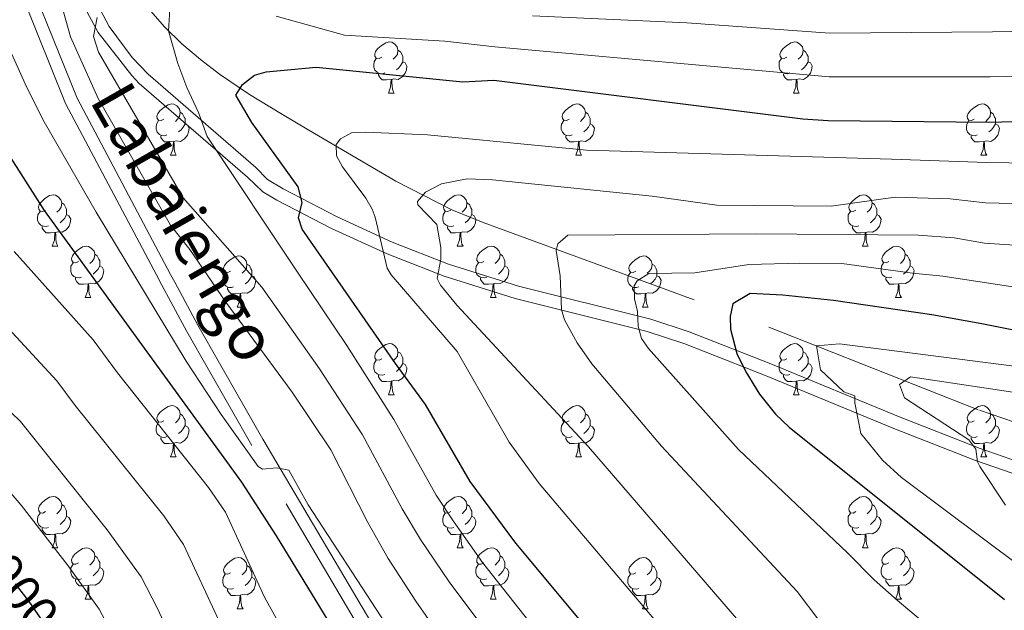
# Model space of a CAD drawing. Extents: x 602692 to 607192, y 766032 to 769070.
# Drawn here: x 603677 to 603869, y 767657 to 767772 of the extents above; entities that cross this region are included whole.
import ezdxf
from ezdxf.enums import TextEntityAlignment as Align

# ---------------------------------------------------------------- set-up
doc = ezdxf.new("R2010")
doc.units = 0
doc.header["$MEASUREMENT"] = 0
doc.linetypes.add('DGN Style 3', pattern=[61.5986, 43.999, -17.5996])
doc.linetypes.add('DGN Style 5', pattern=[30.7993, 13.1997, -17.5996])
for name, color, linetype in [('Nivel 11', 7, 'Continuous'), ('Nivel 21', 7, 'Continuous'), ('Nivel 22', 7, 'Continuous'), ('Nivel 36', 7, 'Continuous'), ('Nivel 4', 7, 'Continuous'), ('Nivel 41', 7, 'Continuous'), ('Nivel 44', 7, 'Continuous'), ('Nivel 5', 7, 'Continuous'), ('Nivel 61', 7, 'Continuous'), ('Nivel 63', 7, 'Continuous')]:
    doc.layers.add(name, color=color, linetype=linetype)
doc.styles.add('Style-ariali', font='ariali.shx', dxfattribs={"bigfont": 'arialibig.shx'})

msp = doc.modelspace()

# ---------------------------------------------------------------- linework, layer by layer
at = {"layer": 'Nivel 11', "color": 142, "linetype": 'DGN Style 3', "lineweight": 13}
msp.add_polyline3d([(603680.299, 767802.525, 862.59), (603698.524, 767778.094, 856.867), (603705.028, 767770.626, 855.163), (603708.415, 767767.334, 854.307), (603712.044, 767764.214, 853.117), (603715.798, 767761.346, 851.525), (603721.65, 767757.386, 848.814), (603727.752, 767753.657, 846.303), (603733.233, 767750.441, 844.745), (603750.297, 767740.419, 841.343), (603761.274, 767734.865, 839.19), (603767.404, 767732.364, 837.74), (603823.355, 767711.876, 823.339), (603864.542, 767695.655, 810.275), (603989.936, 767652.725, 790.419), (603993.632, 767650.468, 790), (604025.129, 767634.718, 785), (604044.033, 767626.698, 780), (604067.884, 767620.465, 775), (604090.576, 767610.161, 770), (604105.587, 767601.913, 765), (604127.352, 767585.786, 760.18)], dxfattribs=at)
at = {"layer": 'Nivel 21', "color": 19, "linetype": 'DGN Style 3', "lineweight": 0}
for points in [[(603786.119, 767562.769, 877.267), (603786.137, 767567.75, 876.844), (603785.812, 767570.231, 876.626), (603784.547, 767575.004, 876.254), (603776.501, 767592.308, 875.704), (603766.435, 767612.405, 875.345), (603759.301, 767625.561, 874.875), (603751.243, 767639.464, 873.918), (603722.079, 767688.735, 868.771), (603709.361, 767711.066, 866.677), (603704.046, 767720.932, 866.01), (603704.001, 767721.038, 865.879), (603685.65, 767755.605, 865.879), (603672.575, 767787.995, 865.879)], [(603687.324, 767783.487, 860.607), (603694.203, 767770.715, 859.854), (603698.667, 767764.657, 858.537), (603701.802, 767761.373, 857.606), (603722.883, 767743.151, 852.951), (603725.172, 767740.765, 851.741), (603728.237, 767738.921, 850.771), (603738.829, 767733.452, 847.184), (603749.565, 767728.538, 843.293), (603760.579, 767724.211, 839.465), (603774.308, 767719.905, 835.386), (603800.217, 767713.454, 828.761), (603807.7, 767710.966, 827.085), (603823.714, 767704.712, 823.592), (603848.704, 767694.422, 818.33), (603864.678, 767688.149, 815.194), (603908.435, 767673.021, 807.145)]]:
    msp.add_polyline3d(points, dxfattribs=at)
at = {"layer": 'Nivel 21', "color": 19, "linetype": 'Continuous', "lineweight": 0}
for points in [[(603674.926, 767788.848, 865.879), (603687.919, 767756.662, 865.879), (603706.21, 767722.211, 865.879), (603707.014, 767720.693, 866.107), (603711.548, 767712.277, 866.677), (603724.24, 767689.994, 868.771), (603753.398, 767640.731, 873.918), (603761.48, 767626.788, 874.875), (603769.808, 767611.339, 875.395), (603779.838, 767591.139, 875.749), (603786.902, 767575.853, 876.254), (603788.277, 767570.662, 876.626), (603788.63, 767567.965, 876.844), (603788.61, 767562.522, 877.267)], [(603907.58, 767670.672, 807.145), (603863.813, 767685.804, 815.194), (603847.771, 767692.103, 818.33), (603822.783, 767702.391, 823.592), (603806.851, 767708.613, 827.085), (603799.52, 767711.051, 828.761), (603773.631, 767717.498, 835.386), (603759.746, 767721.852, 839.465), (603748.586, 767726.237, 843.293), (603737.734, 767731.203, 847.184), (603727.018, 767736.738, 850.771), (603724.267, 767738.392, 851.618), (603721.248, 767741.26, 852.951), (603700.077, 767759.56, 857.606), (603698.617, 767761.089, 858.016), (603692.002, 767769.53, 859.854), (603685.143, 767782.262, 860.607)]]:
    msp.add_polyline3d(points, dxfattribs=at)
at = {"layer": 'Nivel 22', "color": 25, "linetype": 'DGN Style 5', "lineweight": 30, "elevation": 900, "flags": 128}
msp.add_lwpolyline([(603683.565, 767651.005), (603678.524, 767658.214), (603672.153, 767666.438)], dxfattribs=at)
at = {"layer": 'Nivel 36', "color": 92, "linetype": 'Continuous', "lineweight": 0, "flags": 128}
for points in [[(603747.534, 767764.709), (603747.004, 767764.444), (603746.474, 767764.499), (603746.209, 767764.869), (603746.154, 767765.294), (603746.314, 767765.814), (603746.794, 767766.409), (603747.429, 767766.939), (603748.329, 767767.524), (603749.074, 767767.684), (603749.499, 767767.629), (603750.029, 767767.314), (603750.559, 767766.729), (603750.719, 767766.089), (603750.609, 767765.239), (603750.184, 767764.709), (603749.764, 767764.284)], [(603750.719, 767766.089), (603751.194, 767765.774), (603751.509, 767765.134), (603751.669, 767764.814), (603751.669, 767764.234), (603751.669, 767763.809), (603751.299, 767763.119), (603750.879, 767762.639), (603750.399, 767762.219)], [(603826.861, 767764.709), (603826.331, 767764.444), (603825.801, 767764.499), (603825.536, 767764.869), (603825.481, 767765.294), (603825.641, 767765.814), (603826.121, 767766.409), (603826.756, 767766.939), (603827.656, 767767.524), (603828.401, 767767.684), (603828.826, 767767.629), (603829.356, 767767.314), (603829.886, 767766.729), (603830.046, 767766.089), (603829.936, 767765.239), (603829.511, 767764.709), (603829.091, 767764.284)], [(603830.046, 767766.089), (603830.521, 767765.774), (603830.836, 767765.134), (603830.996, 767764.814), (603830.996, 767764.234), (603830.996, 767763.809), (603830.626, 767763.119), (603830.206, 767762.639), (603829.726, 767762.219)], [(603748.119, 767761.629), (603747.694, 767761.469), (603747.109, 767761.529), (603746.634, 767761.739), (603746.209, 767762.164), (603745.994, 767762.749), (603745.994, 767763.169), (603746.049, 767763.754), (603746.474, 767764.444)], [(603827.446, 767761.629), (603827.021, 767761.469), (603826.436, 767761.529), (603825.961, 767761.739), (603825.536, 767762.164), (603825.321, 767762.749), (603825.321, 767763.169), (603825.376, 767763.754), (603825.801, 767764.444)], [(603751.669, 767763.809), (603752.124, 767763.559), (603752.469, 767762.944), (603752.359, 767762.219), (603752.149, 767761.579), (603751.564, 767760.839), (603750.769, 767760.359), (603749.919, 767760.464), (603749.489, 767760.334)], [(603830.996, 767763.809), (603831.451, 767763.559), (603831.796, 767762.944), (603831.686, 767762.219), (603831.476, 767761.579), (603830.891, 767760.839), (603830.096, 767760.359), (603829.246, 767760.464), (603828.816, 767760.334)], [(603749.379, 767760.334), (603748.489, 767760.249), (603747.644, 767760.249), (603747.219, 767760.679), (603746.899, 767761.154), (603746.899, 767761.469)], [(603748.834, 767757.649), (603749.269, 767758.809), (603749.379, 767760.334), (603749.489, 767760.334), (603749.524, 767759.749), (603749.559, 767759.064), (603749.629, 767758.449), (603749.744, 767758.049), (603749.959, 767757.649)], [(603828.706, 767760.334), (603827.816, 767760.249), (603826.971, 767760.249), (603826.546, 767760.679), (603826.226, 767761.154), (603826.226, 767761.469)], [(603828.161, 767757.649), (603828.596, 767758.809), (603828.706, 767760.334), (603828.816, 767760.334), (603828.851, 767759.749), (603828.886, 767759.064), (603828.956, 767758.449), (603829.071, 767758.049), (603829.286, 767757.649)], [(603748.834, 767757.649), (603749.959, 767757.649)], [(603828.161, 767757.649), (603829.286, 767757.649)], [(603704.898, 767752.569), (603704.368, 767752.304), (603703.838, 767752.359), (603703.573, 767752.729), (603703.518, 767753.154), (603703.678, 767753.674), (603704.158, 767754.269), (603704.793, 767754.799), (603705.693, 767755.384), (603706.438, 767755.544), (603706.863, 767755.489), (603707.393, 767755.174), (603707.923, 767754.589), (603708.083, 767753.949), (603707.973, 767753.099), (603707.548, 767752.569), (603707.128, 767752.144)], [(603784.225, 767752.569), (603783.695, 767752.304), (603783.165, 767752.359), (603782.9, 767752.729), (603782.845, 767753.154), (603783.005, 767753.674), (603783.485, 767754.269), (603784.12, 767754.799), (603785.02, 767755.384), (603785.765, 767755.544), (603786.19, 767755.489), (603786.72, 767755.174), (603787.25, 767754.589), (603787.41, 767753.949), (603787.3, 767753.099), (603786.875, 767752.569), (603786.455, 767752.144)], [(603863.552, 767752.569), (603863.022, 767752.304), (603862.492, 767752.359), (603862.227, 767752.729), (603862.172, 767753.154), (603862.332, 767753.674), (603862.812, 767754.269), (603863.447, 767754.799), (603864.347, 767755.384), (603865.092, 767755.544), (603865.517, 767755.489), (603866.047, 767755.174), (603866.577, 767754.589), (603866.737, 767753.949), (603866.627, 767753.099), (603866.202, 767752.569), (603865.782, 767752.144)], [(603708.083, 767753.949), (603708.558, 767753.634), (603708.873, 767752.994), (603709.033, 767752.674), (603709.033, 767752.094), (603709.033, 767751.669), (603708.663, 767750.979), (603708.243, 767750.499), (603707.763, 767750.079)], [(603787.41, 767753.949), (603787.885, 767753.634), (603788.2, 767752.994), (603788.36, 767752.674), (603788.36, 767752.094), (603788.36, 767751.669), (603787.99, 767750.979), (603787.57, 767750.499), (603787.09, 767750.079)], [(603866.737, 767753.949), (603867.212, 767753.634), (603867.527, 767752.994), (603867.687, 767752.674), (603867.687, 767752.094), (603867.687, 767751.669), (603867.317, 767750.979), (603866.897, 767750.499), (603866.417, 767750.079)], [(603705.483, 767749.489), (603705.058, 767749.329), (603704.473, 767749.389), (603703.998, 767749.599), (603703.573, 767750.024), (603703.358, 767750.609), (603703.358, 767751.029), (603703.413, 767751.614), (603703.838, 767752.304)], [(603709.033, 767751.669), (603709.488, 767751.419), (603709.833, 767750.804), (603709.723, 767750.079), (603709.513, 767749.439), (603708.928, 767748.699), (603708.133, 767748.219), (603707.283, 767748.324), (603706.853, 767748.194)], [(603784.81, 767749.489), (603784.385, 767749.329), (603783.8, 767749.389), (603783.325, 767749.599), (603782.9, 767750.024), (603782.685, 767750.609), (603782.685, 767751.029), (603782.74, 767751.614), (603783.165, 767752.304)], [(603788.36, 767751.669), (603788.815, 767751.419), (603789.16, 767750.804), (603789.05, 767750.079), (603788.84, 767749.439), (603788.255, 767748.699), (603787.46, 767748.219), (603786.61, 767748.324), (603786.18, 767748.194)], [(603864.137, 767749.489), (603863.712, 767749.329), (603863.127, 767749.389), (603862.652, 767749.599), (603862.227, 767750.024), (603862.012, 767750.609), (603862.012, 767751.029), (603862.067, 767751.614), (603862.492, 767752.304)], [(603867.687, 767751.669), (603868.142, 767751.419), (603868.487, 767750.804), (603868.377, 767750.079), (603868.167, 767749.439), (603867.582, 767748.699), (603866.787, 767748.219), (603865.937, 767748.324), (603865.507, 767748.194)], [(603706.743, 767748.194), (603705.853, 767748.109), (603705.008, 767748.109), (603704.583, 767748.539), (603704.263, 767749.014), (603704.263, 767749.329)], [(603786.07, 767748.194), (603785.18, 767748.109), (603784.335, 767748.109), (603783.91, 767748.539), (603783.59, 767749.014), (603783.59, 767749.329)], [(603865.397, 767748.194), (603864.507, 767748.109), (603863.662, 767748.109), (603863.237, 767748.539), (603862.917, 767749.014), (603862.917, 767749.329)], [(603706.198, 767745.509), (603706.633, 767746.669), (603706.743, 767748.194), (603706.853, 767748.194), (603706.888, 767747.609), (603706.923, 767746.924), (603706.993, 767746.309), (603707.108, 767745.909), (603707.323, 767745.509)], [(603785.525, 767745.509), (603785.96, 767746.669), (603786.07, 767748.194), (603786.18, 767748.194), (603786.215, 767747.609), (603786.25, 767746.924), (603786.32, 767746.309), (603786.435, 767745.909), (603786.65, 767745.509)], [(603864.852, 767745.509), (603865.287, 767746.669), (603865.397, 767748.194), (603865.507, 767748.194), (603865.542, 767747.609), (603865.577, 767746.924), (603865.647, 767746.309), (603865.762, 767745.909), (603865.977, 767745.509)], [(603706.198, 767745.509), (603707.323, 767745.509)], [(603785.525, 767745.509), (603786.65, 767745.509)], [(603864.852, 767745.509), (603865.977, 767745.509)], [(603681.71, 767734.8), (603681.18, 767734.535), (603680.65, 767734.59), (603680.385, 767734.96), (603680.33, 767735.385), (603680.49, 767735.905), (603680.97, 767736.5), (603681.605, 767737.03), (603682.505, 767737.615), (603683.25, 767737.775), (603683.675, 767737.72), (603684.205, 767737.405), (603684.735, 767736.82), (603684.895, 767736.18), (603684.785, 767735.33), (603684.36, 767734.8), (603683.94, 767734.375)], [(603761.037, 767734.8), (603760.507, 767734.535), (603759.977, 767734.59), (603759.712, 767734.96), (603759.657, 767735.385), (603759.817, 767735.905), (603760.297, 767736.5), (603760.932, 767737.03), (603761.832, 767737.615), (603762.577, 767737.775), (603763.002, 767737.72), (603763.532, 767737.405), (603764.062, 767736.82), (603764.222, 767736.18), (603764.112, 767735.33), (603763.687, 767734.8), (603763.267, 767734.375)], [(603840.364, 767734.8), (603839.834, 767734.535), (603839.304, 767734.59), (603839.039, 767734.96), (603838.984, 767735.385), (603839.144, 767735.905), (603839.624, 767736.5), (603840.259, 767737.03), (603841.159, 767737.615), (603841.904, 767737.775), (603842.329, 767737.72), (603842.859, 767737.405), (603843.389, 767736.82), (603843.549, 767736.18), (603843.439, 767735.33), (603843.014, 767734.8), (603842.594, 767734.375)], [(603684.895, 767736.18), (603685.37, 767735.865), (603685.685, 767735.225), (603685.845, 767734.905), (603685.845, 767734.325), (603685.845, 767733.9), (603685.475, 767733.21), (603685.055, 767732.73), (603684.575, 767732.31)], [(603764.222, 767736.18), (603764.697, 767735.865), (603765.012, 767735.225), (603765.172, 767734.905), (603765.172, 767734.325), (603765.172, 767733.9), (603764.802, 767733.21), (603764.382, 767732.73), (603763.902, 767732.31)], [(603843.549, 767736.18), (603844.024, 767735.865), (603844.339, 767735.225), (603844.499, 767734.905), (603844.499, 767734.325), (603844.499, 767733.9), (603844.129, 767733.21), (603843.709, 767732.73), (603843.229, 767732.31)], [(603682.295, 767731.72), (603681.87, 767731.56), (603681.285, 767731.62), (603680.81, 767731.83), (603680.385, 767732.255), (603680.17, 767732.84), (603680.17, 767733.26), (603680.225, 767733.845), (603680.65, 767734.535)], [(603685.845, 767733.9), (603686.3, 767733.65), (603686.645, 767733.035), (603686.535, 767732.31), (603686.325, 767731.67), (603685.74, 767730.93), (603684.945, 767730.45), (603684.095, 767730.555), (603683.665, 767730.425)], [(603761.622, 767731.72), (603761.197, 767731.56), (603760.612, 767731.62), (603760.137, 767731.83), (603759.712, 767732.255), (603759.497, 767732.84), (603759.497, 767733.26), (603759.552, 767733.845), (603759.977, 767734.535)], [(603765.172, 767733.9), (603765.627, 767733.65), (603765.972, 767733.035), (603765.862, 767732.31), (603765.652, 767731.67), (603765.067, 767730.93), (603764.272, 767730.45), (603763.422, 767730.555), (603762.992, 767730.425)], [(603840.949, 767731.72), (603840.524, 767731.56), (603839.939, 767731.62), (603839.464, 767731.83), (603839.039, 767732.255), (603838.824, 767732.84), (603838.824, 767733.26), (603838.879, 767733.845), (603839.304, 767734.535)], [(603844.499, 767733.9), (603844.954, 767733.65), (603845.299, 767733.035), (603845.189, 767732.31), (603844.979, 767731.67), (603844.394, 767730.93), (603843.599, 767730.45), (603842.749, 767730.555), (603842.319, 767730.425)], [(603683.555, 767730.425), (603682.665, 767730.34), (603681.82, 767730.34), (603681.395, 767730.77), (603681.075, 767731.245), (603681.075, 767731.56)], [(603762.882, 767730.425), (603761.992, 767730.34), (603761.147, 767730.34), (603760.722, 767730.77), (603760.402, 767731.245), (603760.402, 767731.56)], [(603842.209, 767730.425), (603841.319, 767730.34), (603840.474, 767730.34), (603840.049, 767730.77), (603839.729, 767731.245), (603839.729, 767731.56)], [(603683.01, 767727.74), (603683.445, 767728.9), (603683.555, 767730.425), (603683.665, 767730.425), (603683.7, 767729.84), (603683.735, 767729.155), (603683.805, 767728.54), (603683.92, 767728.14), (603684.135, 767727.74)], [(603762.337, 767727.74), (603762.772, 767728.9), (603762.882, 767730.425), (603762.992, 767730.425), (603763.027, 767729.84), (603763.062, 767729.155), (603763.132, 767728.54), (603763.247, 767728.14), (603763.462, 767727.74)], [(603841.664, 767727.74), (603842.099, 767728.9), (603842.209, 767730.425), (603842.319, 767730.425), (603842.354, 767729.84), (603842.389, 767729.155), (603842.459, 767728.54), (603842.574, 767728.14), (603842.789, 767727.74)], [(603683.01, 767727.74), (603684.135, 767727.74)], [(603688.185, 767724.765), (603687.655, 767724.5), (603687.125, 767724.555), (603686.86, 767724.925), (603686.805, 767725.35), (603686.965, 767725.87), (603687.445, 767726.465), (603688.08, 767726.995), (603688.98, 767727.58), (603689.725, 767727.74), (603690.15, 767727.685), (603690.68, 767727.37), (603691.21, 767726.785), (603691.37, 767726.145), (603691.26, 767725.295), (603690.835, 767724.765), (603690.415, 767724.34)], [(603762.337, 767727.74), (603763.462, 767727.74)], [(603767.512, 767724.765), (603766.982, 767724.5), (603766.452, 767724.555), (603766.187, 767724.925), (603766.132, 767725.35), (603766.292, 767725.87), (603766.772, 767726.465), (603767.407, 767726.995), (603768.307, 767727.58), (603769.052, 767727.74), (603769.477, 767727.685), (603770.007, 767727.37), (603770.537, 767726.785), (603770.697, 767726.145), (603770.587, 767725.295), (603770.162, 767724.765), (603769.742, 767724.34)], [(603841.664, 767727.74), (603842.789, 767727.74)], [(603846.839, 767724.765), (603846.309, 767724.5), (603845.779, 767724.555), (603845.514, 767724.925), (603845.459, 767725.35), (603845.619, 767725.87), (603846.099, 767726.465), (603846.734, 767726.995), (603847.634, 767727.58), (603848.379, 767727.74), (603848.804, 767727.685), (603849.334, 767727.37), (603849.864, 767726.785), (603850.024, 767726.145), (603849.914, 767725.295), (603849.489, 767724.765), (603849.069, 767724.34)], [(603691.37, 767726.145), (603691.845, 767725.83), (603692.16, 767725.19), (603692.32, 767724.87), (603692.32, 767724.29), (603692.32, 767723.865), (603691.95, 767723.175), (603691.53, 767722.695), (603691.05, 767722.275)], [(603717.957, 767722.86), (603717.427, 767722.595), (603716.897, 767722.65), (603716.632, 767723.02), (603716.577, 767723.445), (603716.737, 767723.965), (603717.217, 767724.56), (603717.852, 767725.09), (603718.752, 767725.675), (603719.497, 767725.835), (603719.922, 767725.78), (603720.452, 767725.465), (603720.982, 767724.88), (603721.142, 767724.24), (603721.032, 767723.39), (603720.607, 767722.86), (603720.187, 767722.435)], [(603770.697, 767726.145), (603771.172, 767725.83), (603771.487, 767725.19), (603771.647, 767724.87), (603771.647, 767724.29), (603771.647, 767723.865), (603771.277, 767723.175), (603770.857, 767722.695), (603770.377, 767722.275)], [(603797.284, 767722.86), (603796.754, 767722.595), (603796.224, 767722.65), (603795.959, 767723.02), (603795.904, 767723.445), (603796.064, 767723.965), (603796.544, 767724.56), (603797.179, 767725.09), (603798.079, 767725.675), (603798.824, 767725.835), (603799.249, 767725.78), (603799.779, 767725.465), (603800.309, 767724.88), (603800.469, 767724.24), (603800.359, 767723.39), (603799.934, 767722.86), (603799.514, 767722.435)], [(603850.024, 767726.145), (603850.499, 767725.83), (603850.814, 767725.19), (603850.974, 767724.87), (603850.974, 767724.29), (603850.974, 767723.865), (603850.604, 767723.175), (603850.184, 767722.695), (603849.704, 767722.275)], [(603688.77, 767721.685), (603688.345, 767721.525), (603687.76, 767721.585), (603687.285, 767721.795), (603686.86, 767722.22), (603686.645, 767722.805), (603686.645, 767723.225), (603686.7, 767723.81), (603687.125, 767724.5)], [(603692.32, 767723.865), (603692.775, 767723.615), (603693.12, 767723), (603693.01, 767722.275), (603692.8, 767721.635), (603692.215, 767720.895), (603691.42, 767720.415), (603690.57, 767720.52), (603690.14, 767720.39)], [(603721.142, 767724.24), (603721.617, 767723.925), (603721.932, 767723.285), (603722.092, 767722.965), (603722.092, 767722.385), (603722.092, 767721.96), (603721.722, 767721.27), (603721.302, 767720.79), (603720.822, 767720.37)], [(603768.097, 767721.685), (603767.672, 767721.525), (603767.087, 767721.585), (603766.612, 767721.795), (603766.187, 767722.22), (603765.972, 767722.805), (603765.972, 767723.225), (603766.027, 767723.81), (603766.452, 767724.5)], [(603771.647, 767723.865), (603772.102, 767723.615), (603772.447, 767723), (603772.337, 767722.275), (603772.127, 767721.635), (603771.542, 767720.895), (603770.747, 767720.415), (603769.897, 767720.52), (603769.467, 767720.39)], [(603800.469, 767724.24), (603800.944, 767723.925), (603801.259, 767723.285), (603801.419, 767722.965), (603801.419, 767722.385), (603801.419, 767721.96), (603801.049, 767721.27), (603800.629, 767720.79), (603800.149, 767720.37)], [(603847.424, 767721.685), (603846.999, 767721.525), (603846.414, 767721.585), (603845.939, 767721.795), (603845.514, 767722.22), (603845.299, 767722.805), (603845.299, 767723.225), (603845.354, 767723.81), (603845.779, 767724.5)], [(603850.974, 767723.865), (603851.429, 767723.615), (603851.774, 767723), (603851.664, 767722.275), (603851.454, 767721.635), (603850.869, 767720.895), (603850.074, 767720.415), (603849.224, 767720.52), (603848.794, 767720.39)], [(603718.542, 767719.78), (603718.117, 767719.62), (603717.532, 767719.68), (603717.057, 767719.89), (603716.632, 767720.315), (603716.417, 767720.9), (603716.417, 767721.32), (603716.472, 767721.905), (603716.897, 767722.595)], [(603722.092, 767721.96), (603722.547, 767721.71), (603722.892, 767721.095), (603722.782, 767720.37), (603722.572, 767719.73), (603721.987, 767718.99), (603721.192, 767718.51), (603720.342, 767718.615), (603719.912, 767718.485)], [(603797.869, 767719.78), (603797.444, 767719.62), (603796.859, 767719.68), (603796.384, 767719.89), (603795.959, 767720.315), (603795.744, 767720.9), (603795.744, 767721.32), (603795.799, 767721.905), (603796.224, 767722.595)], [(603801.419, 767721.96), (603801.874, 767721.71), (603802.219, 767721.095), (603802.109, 767720.37), (603801.899, 767719.73), (603801.314, 767718.99), (603800.519, 767718.51), (603799.669, 767718.615), (603799.239, 767718.485)], [(603690.03, 767720.39), (603689.14, 767720.305), (603688.295, 767720.305), (603687.87, 767720.735), (603687.55, 767721.21), (603687.55, 767721.525)], [(603689.485, 767717.705), (603689.92, 767718.865), (603690.03, 767720.39), (603690.14, 767720.39), (603690.175, 767719.805), (603690.21, 767719.12), (603690.28, 767718.505), (603690.395, 767718.105), (603690.61, 767717.705)], [(603769.357, 767720.39), (603768.467, 767720.305), (603767.622, 767720.305), (603767.197, 767720.735), (603766.877, 767721.21), (603766.877, 767721.525)], [(603768.812, 767717.705), (603769.247, 767718.865), (603769.357, 767720.39), (603769.467, 767720.39), (603769.502, 767719.805), (603769.537, 767719.12), (603769.607, 767718.505), (603769.722, 767718.105), (603769.937, 767717.705)], [(603848.684, 767720.39), (603847.794, 767720.305), (603846.949, 767720.305), (603846.524, 767720.735), (603846.204, 767721.21), (603846.204, 767721.525)], [(603848.139, 767717.705), (603848.574, 767718.865), (603848.684, 767720.39), (603848.794, 767720.39), (603848.829, 767719.805), (603848.864, 767719.12), (603848.934, 767718.505), (603849.049, 767718.105), (603849.264, 767717.705)], [(603719.802, 767718.485), (603718.912, 767718.4), (603718.067, 767718.4), (603717.642, 767718.83), (603717.322, 767719.305), (603717.322, 767719.62)], [(603719.257, 767715.8), (603719.692, 767716.96), (603719.802, 767718.485), (603719.912, 767718.485), (603719.947, 767717.9), (603719.982, 767717.215), (603720.052, 767716.6), (603720.167, 767716.2), (603720.382, 767715.8)], [(603799.129, 767718.485), (603798.239, 767718.4), (603797.394, 767718.4), (603796.969, 767718.83), (603796.649, 767719.305), (603796.649, 767719.62)], [(603798.584, 767715.8), (603799.019, 767716.96), (603799.129, 767718.485), (603799.239, 767718.485), (603799.274, 767717.9), (603799.309, 767717.215), (603799.379, 767716.6), (603799.494, 767716.2), (603799.709, 767715.8)], [(603689.485, 767717.705), (603690.61, 767717.705)], [(603768.812, 767717.705), (603769.937, 767717.705)], [(603848.139, 767717.705), (603849.264, 767717.705)], [(603719.257, 767715.8), (603720.382, 767715.8)], [(603798.584, 767715.8), (603799.709, 767715.8)], [(603747.534, 767705.717), (603747.004, 767705.452), (603746.474, 767705.507), (603746.209, 767705.877), (603746.154, 767706.302), (603746.314, 767706.822), (603746.794, 767707.417), (603747.429, 767707.947), (603748.329, 767708.532), (603749.074, 767708.692), (603749.499, 767708.637), (603750.029, 767708.322), (603750.559, 767707.737), (603750.719, 767707.097), (603750.609, 767706.247), (603750.184, 767705.717), (603749.764, 767705.292)], [(603826.861, 767705.717), (603826.331, 767705.452), (603825.801, 767705.507), (603825.536, 767705.877), (603825.481, 767706.302), (603825.641, 767706.822), (603826.121, 767707.417), (603826.756, 767707.947), (603827.656, 767708.532), (603828.401, 767708.692), (603828.826, 767708.637), (603829.356, 767708.322), (603829.886, 767707.737), (603830.046, 767707.097), (603829.936, 767706.247), (603829.511, 767705.717), (603829.091, 767705.292)], [(603750.719, 767707.097), (603751.194, 767706.782), (603751.509, 767706.142), (603751.669, 767705.822), (603751.669, 767705.242), (603751.669, 767704.817), (603751.299, 767704.127), (603750.879, 767703.647), (603750.399, 767703.227)], [(603830.046, 767707.097), (603830.521, 767706.782), (603830.836, 767706.142), (603830.996, 767705.822), (603830.996, 767705.242), (603830.996, 767704.817), (603830.626, 767704.127), (603830.206, 767703.647), (603829.726, 767703.227)], [(603748.119, 767702.637), (603747.694, 767702.477), (603747.109, 767702.537), (603746.634, 767702.747), (603746.209, 767703.172), (603745.994, 767703.757), (603745.994, 767704.177), (603746.049, 767704.762), (603746.474, 767705.452)], [(603751.669, 767704.817), (603752.124, 767704.567), (603752.469, 767703.952), (603752.359, 767703.227), (603752.149, 767702.587), (603751.564, 767701.847), (603750.769, 767701.367), (603749.919, 767701.472), (603749.489, 767701.342)], [(603827.446, 767702.637), (603827.021, 767702.477), (603826.436, 767702.537), (603825.961, 767702.747), (603825.536, 767703.172), (603825.321, 767703.757), (603825.321, 767704.177), (603825.376, 767704.762), (603825.801, 767705.452)], [(603830.996, 767704.817), (603831.451, 767704.567), (603831.796, 767703.952), (603831.686, 767703.227), (603831.476, 767702.587), (603830.891, 767701.847), (603830.096, 767701.367), (603829.246, 767701.472), (603828.816, 767701.342)], [(603749.379, 767701.342), (603748.489, 767701.257), (603747.644, 767701.257), (603747.219, 767701.687), (603746.899, 767702.162), (603746.899, 767702.477)], [(603828.706, 767701.342), (603827.816, 767701.257), (603826.971, 767701.257), (603826.546, 767701.687), (603826.226, 767702.162), (603826.226, 767702.477)], [(603748.834, 767698.657), (603749.269, 767699.817), (603749.379, 767701.342), (603749.489, 767701.342), (603749.524, 767700.757), (603749.559, 767700.072), (603749.629, 767699.457), (603749.744, 767699.057), (603749.959, 767698.657)], [(603828.161, 767698.657), (603828.596, 767699.817), (603828.706, 767701.342), (603828.816, 767701.342), (603828.851, 767700.757), (603828.886, 767700.072), (603828.956, 767699.457), (603829.071, 767699.057), (603829.286, 767698.657)], [(603748.834, 767698.657), (603749.959, 767698.657)], [(603828.161, 767698.657), (603829.286, 767698.657)], [(603704.898, 767693.577), (603704.368, 767693.312), (603703.838, 767693.367), (603703.573, 767693.737), (603703.518, 767694.162), (603703.678, 767694.682), (603704.158, 767695.277), (603704.793, 767695.807), (603705.693, 767696.392), (603706.438, 767696.552), (603706.863, 767696.497), (603707.393, 767696.182), (603707.923, 767695.597), (603708.083, 767694.957), (603707.973, 767694.107), (603707.548, 767693.577), (603707.128, 767693.152)], [(603708.083, 767694.957), (603708.558, 767694.642), (603708.873, 767694.002), (603709.033, 767693.682), (603709.033, 767693.102), (603709.033, 767692.677), (603708.663, 767691.987), (603708.243, 767691.507), (603707.763, 767691.087)], [(603784.225, 767693.577), (603783.695, 767693.312), (603783.165, 767693.367), (603782.9, 767693.737), (603782.845, 767694.162), (603783.005, 767694.682), (603783.485, 767695.277), (603784.12, 767695.807), (603785.02, 767696.392), (603785.765, 767696.552), (603786.19, 767696.497), (603786.72, 767696.182), (603787.25, 767695.597), (603787.41, 767694.957), (603787.3, 767694.107), (603786.875, 767693.577), (603786.455, 767693.152)], [(603787.41, 767694.957), (603787.885, 767694.642), (603788.2, 767694.002), (603788.36, 767693.682), (603788.36, 767693.102), (603788.36, 767692.677), (603787.99, 767691.987), (603787.57, 767691.507), (603787.09, 767691.087)], [(603863.552, 767693.577), (603863.022, 767693.312), (603862.492, 767693.367), (603862.227, 767693.737), (603862.172, 767694.162), (603862.332, 767694.682), (603862.812, 767695.277), (603863.447, 767695.807), (603864.347, 767696.392), (603865.092, 767696.552), (603865.517, 767696.497), (603866.047, 767696.182), (603866.577, 767695.597), (603866.737, 767694.957), (603866.627, 767694.107), (603866.202, 767693.577), (603865.782, 767693.152)], [(603866.737, 767694.957), (603867.212, 767694.642), (603867.527, 767694.002), (603867.687, 767693.682), (603867.687, 767693.102), (603867.687, 767692.677), (603867.317, 767691.987), (603866.897, 767691.507), (603866.417, 767691.087)], [(603705.483, 767690.497), (603705.058, 767690.337), (603704.473, 767690.397), (603703.998, 767690.607), (603703.573, 767691.032), (603703.358, 767691.617), (603703.358, 767692.037), (603703.413, 767692.622), (603703.838, 767693.312)], [(603784.81, 767690.497), (603784.385, 767690.337), (603783.8, 767690.397), (603783.325, 767690.607), (603782.9, 767691.032), (603782.685, 767691.617), (603782.685, 767692.037), (603782.74, 767692.622), (603783.165, 767693.312)], [(603864.137, 767690.497), (603863.712, 767690.337), (603863.127, 767690.397), (603862.652, 767690.607), (603862.227, 767691.032), (603862.012, 767691.617), (603862.012, 767692.037), (603862.067, 767692.622), (603862.492, 767693.312)], [(603709.033, 767692.677), (603709.488, 767692.427), (603709.833, 767691.812), (603709.723, 767691.087), (603709.513, 767690.447), (603708.928, 767689.707), (603708.133, 767689.227), (603707.283, 767689.332), (603706.853, 767689.202)], [(603788.36, 767692.677), (603788.815, 767692.427), (603789.16, 767691.812), (603789.05, 767691.087), (603788.84, 767690.447), (603788.255, 767689.707), (603787.46, 767689.227), (603786.61, 767689.332), (603786.18, 767689.202)], [(603867.687, 767692.677), (603868.142, 767692.427), (603868.487, 767691.812), (603868.377, 767691.087), (603868.167, 767690.447), (603867.582, 767689.707), (603866.787, 767689.227), (603865.937, 767689.332), (603865.507, 767689.202)], [(603706.743, 767689.202), (603705.853, 767689.117), (603705.008, 767689.117), (603704.583, 767689.547), (603704.263, 767690.022), (603704.263, 767690.337)], [(603706.198, 767686.517), (603706.633, 767687.677), (603706.743, 767689.202), (603706.853, 767689.202), (603706.888, 767688.617), (603706.923, 767687.932), (603706.993, 767687.317), (603707.108, 767686.917), (603707.323, 767686.517)], [(603786.07, 767689.202), (603785.18, 767689.117), (603784.335, 767689.117), (603783.91, 767689.547), (603783.59, 767690.022), (603783.59, 767690.337)], [(603785.525, 767686.517), (603785.96, 767687.677), (603786.07, 767689.202), (603786.18, 767689.202), (603786.215, 767688.617), (603786.25, 767687.932), (603786.32, 767687.317), (603786.435, 767686.917), (603786.65, 767686.517)], [(603865.397, 767689.202), (603864.507, 767689.117), (603863.662, 767689.117), (603863.237, 767689.547), (603862.917, 767690.022), (603862.917, 767690.337)], [(603864.852, 767686.517), (603865.287, 767687.677), (603865.397, 767689.202), (603865.507, 767689.202), (603865.542, 767688.617), (603865.577, 767687.932), (603865.647, 767687.317), (603865.762, 767686.917), (603865.977, 767686.517)], [(603706.198, 767686.517), (603707.323, 767686.517)], [(603785.525, 767686.517), (603786.65, 767686.517)], [(603864.852, 767686.517), (603865.977, 767686.517)], [(603681.71, 767675.808), (603681.18, 767675.543), (603680.65, 767675.598), (603680.385, 767675.968), (603680.33, 767676.393), (603680.49, 767676.913), (603680.97, 767677.508), (603681.605, 767678.038), (603682.505, 767678.623), (603683.25, 767678.783), (603683.675, 767678.728), (603684.205, 767678.413), (603684.735, 767677.828), (603684.895, 767677.188), (603684.785, 767676.338), (603684.36, 767675.808), (603683.94, 767675.383)], [(603761.037, 767675.808), (603760.507, 767675.543), (603759.977, 767675.598), (603759.712, 767675.968), (603759.657, 767676.393), (603759.817, 767676.913), (603760.297, 767677.508), (603760.932, 767678.038), (603761.832, 767678.623), (603762.577, 767678.783), (603763.002, 767678.728), (603763.532, 767678.413), (603764.062, 767677.828), (603764.222, 767677.188), (603764.112, 767676.338), (603763.687, 767675.808), (603763.267, 767675.383)], [(603840.364, 767675.808), (603839.834, 767675.543), (603839.304, 767675.598), (603839.039, 767675.968), (603838.984, 767676.393), (603839.144, 767676.913), (603839.624, 767677.508), (603840.259, 767678.038), (603841.159, 767678.623), (603841.904, 767678.783), (603842.329, 767678.728), (603842.859, 767678.413), (603843.389, 767677.828), (603843.549, 767677.188), (603843.439, 767676.338), (603843.014, 767675.808), (603842.594, 767675.383)], [(603682.295, 767672.728), (603681.87, 767672.568), (603681.285, 767672.628), (603680.81, 767672.838), (603680.385, 767673.263), (603680.17, 767673.848), (603680.17, 767674.268), (603680.225, 767674.853), (603680.65, 767675.543)], [(603684.895, 767677.188), (603685.37, 767676.873), (603685.685, 767676.233), (603685.845, 767675.913), (603685.845, 767675.333), (603685.845, 767674.908), (603685.475, 767674.218), (603685.055, 767673.738), (603684.575, 767673.318)], [(603761.622, 767672.728), (603761.197, 767672.568), (603760.612, 767672.628), (603760.137, 767672.838), (603759.712, 767673.263), (603759.497, 767673.848), (603759.497, 767674.268), (603759.552, 767674.853), (603759.977, 767675.543)], [(603764.222, 767677.188), (603764.697, 767676.873), (603765.012, 767676.233), (603765.172, 767675.913), (603765.172, 767675.333), (603765.172, 767674.908), (603764.802, 767674.218), (603764.382, 767673.738), (603763.902, 767673.318)], [(603840.949, 767672.728), (603840.524, 767672.568), (603839.939, 767672.628), (603839.464, 767672.838), (603839.039, 767673.263), (603838.824, 767673.848), (603838.824, 767674.268), (603838.879, 767674.853), (603839.304, 767675.543)], [(603843.549, 767677.188), (603844.024, 767676.873), (603844.339, 767676.233), (603844.499, 767675.913), (603844.499, 767675.333), (603844.499, 767674.908), (603844.129, 767674.218), (603843.709, 767673.738), (603843.229, 767673.318)], [(603685.845, 767674.908), (603686.3, 767674.658), (603686.645, 767674.043), (603686.535, 767673.318), (603686.325, 767672.678), (603685.74, 767671.938), (603684.945, 767671.458), (603684.095, 767671.563), (603683.665, 767671.433)], [(603765.172, 767674.908), (603765.627, 767674.658), (603765.972, 767674.043), (603765.862, 767673.318), (603765.652, 767672.678), (603765.067, 767671.938), (603764.272, 767671.458), (603763.422, 767671.563), (603762.992, 767671.433)], [(603844.499, 767674.908), (603844.954, 767674.658), (603845.299, 767674.043), (603845.189, 767673.318), (603844.979, 767672.678), (603844.394, 767671.938), (603843.599, 767671.458), (603842.749, 767671.563), (603842.319, 767671.433)], [(603683.555, 767671.433), (603682.665, 767671.348), (603681.82, 767671.348), (603681.395, 767671.778), (603681.075, 767672.253), (603681.075, 767672.568)], [(603762.882, 767671.433), (603761.992, 767671.348), (603761.147, 767671.348), (603760.722, 767671.778), (603760.402, 767672.253), (603760.402, 767672.568)], [(603842.209, 767671.433), (603841.319, 767671.348), (603840.474, 767671.348), (603840.049, 767671.778), (603839.729, 767672.253), (603839.729, 767672.568)], [(603683.01, 767668.748), (603683.445, 767669.908), (603683.555, 767671.433), (603683.665, 767671.433), (603683.7, 767670.848), (603683.735, 767670.163), (603683.805, 767669.548), (603683.92, 767669.148), (603684.135, 767668.748)], [(603762.337, 767668.748), (603762.772, 767669.908), (603762.882, 767671.433), (603762.992, 767671.433), (603763.027, 767670.848), (603763.062, 767670.163), (603763.132, 767669.548), (603763.247, 767669.148), (603763.462, 767668.748)], [(603841.664, 767668.748), (603842.099, 767669.908), (603842.209, 767671.433), (603842.319, 767671.433), (603842.354, 767670.848), (603842.389, 767670.163), (603842.459, 767669.548), (603842.574, 767669.148), (603842.789, 767668.748)], [(603683.01, 767668.748), (603684.135, 767668.748)], [(603688.185, 767665.773), (603687.655, 767665.508), (603687.125, 767665.563), (603686.86, 767665.933), (603686.805, 767666.358), (603686.965, 767666.878), (603687.445, 767667.473), (603688.08, 767668.003), (603688.98, 767668.588), (603689.725, 767668.748), (603690.15, 767668.693), (603690.68, 767668.378), (603691.21, 767667.793), (603691.37, 767667.153), (603691.26, 767666.303), (603690.835, 767665.773), (603690.415, 767665.348)], [(603762.337, 767668.748), (603763.462, 767668.748)], [(603767.512, 767665.773), (603766.982, 767665.508), (603766.452, 767665.563), (603766.187, 767665.933), (603766.132, 767666.358), (603766.292, 767666.878), (603766.772, 767667.473), (603767.407, 767668.003), (603768.307, 767668.588), (603769.052, 767668.748), (603769.477, 767668.693), (603770.007, 767668.378), (603770.537, 767667.793), (603770.697, 767667.153), (603770.587, 767666.303), (603770.162, 767665.773), (603769.742, 767665.348)], [(603841.664, 767668.748), (603842.789, 767668.748)], [(603846.839, 767665.773), (603846.309, 767665.508), (603845.779, 767665.563), (603845.514, 767665.933), (603845.459, 767666.358), (603845.619, 767666.878), (603846.099, 767667.473), (603846.734, 767668.003), (603847.634, 767668.588), (603848.379, 767668.748), (603848.804, 767668.693), (603849.334, 767668.378), (603849.864, 767667.793), (603850.024, 767667.153), (603849.914, 767666.303), (603849.489, 767665.773), (603849.069, 767665.348)], [(603691.37, 767667.153), (603691.845, 767666.838), (603692.16, 767666.198), (603692.32, 767665.878), (603692.32, 767665.298), (603692.32, 767664.873), (603691.95, 767664.183), (603691.53, 767663.703), (603691.05, 767663.283)], [(603717.957, 767663.868), (603717.427, 767663.603), (603716.897, 767663.658), (603716.632, 767664.028), (603716.577, 767664.453), (603716.737, 767664.973), (603717.217, 767665.568), (603717.852, 767666.098), (603718.752, 767666.683), (603719.497, 767666.843), (603719.922, 767666.788), (603720.452, 767666.473), (603720.982, 767665.888), (603721.142, 767665.248), (603721.032, 767664.398), (603720.607, 767663.868), (603720.187, 767663.443)], [(603770.697, 767667.153), (603771.172, 767666.838), (603771.487, 767666.198), (603771.647, 767665.878), (603771.647, 767665.298), (603771.647, 767664.873), (603771.277, 767664.183), (603770.857, 767663.703), (603770.377, 767663.283)], [(603797.284, 767663.868), (603796.754, 767663.603), (603796.224, 767663.658), (603795.959, 767664.028), (603795.904, 767664.453), (603796.064, 767664.973), (603796.544, 767665.568), (603797.179, 767666.098), (603798.079, 767666.683), (603798.824, 767666.843), (603799.249, 767666.788), (603799.779, 767666.473), (603800.309, 767665.888), (603800.469, 767665.248), (603800.359, 767664.398), (603799.934, 767663.868), (603799.514, 767663.443)], [(603850.024, 767667.153), (603850.499, 767666.838), (603850.814, 767666.198), (603850.974, 767665.878), (603850.974, 767665.298), (603850.974, 767664.873), (603850.604, 767664.183), (603850.184, 767663.703), (603849.704, 767663.283)], [(603688.77, 767662.693), (603688.345, 767662.533), (603687.76, 767662.593), (603687.285, 767662.803), (603686.86, 767663.228), (603686.645, 767663.813), (603686.645, 767664.233), (603686.7, 767664.818), (603687.125, 767665.508)], [(603692.32, 767664.873), (603692.775, 767664.623), (603693.12, 767664.008), (603693.01, 767663.283), (603692.8, 767662.643), (603692.215, 767661.903), (603691.42, 767661.423), (603690.57, 767661.528), (603690.14, 767661.398)], [(603721.142, 767665.248), (603721.617, 767664.933), (603721.932, 767664.293), (603722.092, 767663.973), (603722.092, 767663.393), (603722.092, 767662.968), (603721.722, 767662.278), (603721.302, 767661.798), (603720.822, 767661.378)], [(603768.097, 767662.693), (603767.672, 767662.533), (603767.087, 767662.593), (603766.612, 767662.803), (603766.187, 767663.228), (603765.972, 767663.813), (603765.972, 767664.233), (603766.027, 767664.818), (603766.452, 767665.508)], [(603771.647, 767664.873), (603772.102, 767664.623), (603772.447, 767664.008), (603772.337, 767663.283), (603772.127, 767662.643), (603771.542, 767661.903), (603770.747, 767661.423), (603769.897, 767661.528), (603769.467, 767661.398)], [(603800.469, 767665.248), (603800.944, 767664.933), (603801.259, 767664.293), (603801.419, 767663.973), (603801.419, 767663.393), (603801.419, 767662.968), (603801.049, 767662.278), (603800.629, 767661.798), (603800.149, 767661.378)], [(603847.424, 767662.693), (603846.999, 767662.533), (603846.414, 767662.593), (603845.939, 767662.803), (603845.514, 767663.228), (603845.299, 767663.813), (603845.299, 767664.233), (603845.354, 767664.818), (603845.779, 767665.508)], [(603850.974, 767664.873), (603851.429, 767664.623), (603851.774, 767664.008), (603851.664, 767663.283), (603851.454, 767662.643), (603850.869, 767661.903), (603850.074, 767661.423), (603849.224, 767661.528), (603848.794, 767661.398)], [(603690.03, 767661.398), (603689.14, 767661.313), (603688.295, 767661.313), (603687.87, 767661.743), (603687.55, 767662.218), (603687.55, 767662.533)], [(603718.542, 767660.788), (603718.117, 767660.628), (603717.532, 767660.688), (603717.057, 767660.898), (603716.632, 767661.323), (603716.417, 767661.908), (603716.417, 767662.328), (603716.472, 767662.913), (603716.897, 767663.603)], [(603722.092, 767662.968), (603722.547, 767662.718), (603722.892, 767662.103), (603722.782, 767661.378), (603722.572, 767660.738), (603721.987, 767659.998), (603721.192, 767659.518), (603720.342, 767659.623), (603719.912, 767659.493)], [(603769.357, 767661.398), (603768.467, 767661.313), (603767.622, 767661.313), (603767.197, 767661.743), (603766.877, 767662.218), (603766.877, 767662.533)], [(603797.869, 767660.788), (603797.444, 767660.628), (603796.859, 767660.688), (603796.384, 767660.898), (603795.959, 767661.323), (603795.744, 767661.908), (603795.744, 767662.328), (603795.799, 767662.913), (603796.224, 767663.603)], [(603801.419, 767662.968), (603801.874, 767662.718), (603802.219, 767662.103), (603802.109, 767661.378), (603801.899, 767660.738), (603801.314, 767659.998), (603800.519, 767659.518), (603799.669, 767659.623), (603799.239, 767659.493)], [(603848.684, 767661.398), (603847.794, 767661.313), (603846.949, 767661.313), (603846.524, 767661.743), (603846.204, 767662.218), (603846.204, 767662.533)], [(603689.485, 767658.713), (603689.92, 767659.873), (603690.03, 767661.398), (603690.14, 767661.398), (603690.175, 767660.813), (603690.21, 767660.128), (603690.28, 767659.513), (603690.395, 767659.113), (603690.61, 767658.713)], [(603719.802, 767659.493), (603718.912, 767659.408), (603718.067, 767659.408), (603717.642, 767659.838), (603717.322, 767660.313), (603717.322, 767660.628)], [(603768.812, 767658.713), (603769.247, 767659.873), (603769.357, 767661.398), (603769.467, 767661.398), (603769.502, 767660.813), (603769.537, 767660.128), (603769.607, 767659.513), (603769.722, 767659.113), (603769.937, 767658.713)], [(603799.129, 767659.493), (603798.239, 767659.408), (603797.394, 767659.408), (603796.969, 767659.838), (603796.649, 767660.313), (603796.649, 767660.628)], [(603848.139, 767658.713), (603848.574, 767659.873), (603848.684, 767661.398), (603848.794, 767661.398), (603848.829, 767660.813), (603848.864, 767660.128), (603848.934, 767659.513), (603849.049, 767659.113), (603849.264, 767658.713)], [(603689.485, 767658.713), (603690.61, 767658.713)], [(603719.257, 767656.808), (603719.692, 767657.968), (603719.802, 767659.493), (603719.912, 767659.493), (603719.947, 767658.908), (603719.982, 767658.223), (603720.052, 767657.608), (603720.167, 767657.208), (603720.382, 767656.808)], [(603768.812, 767658.713), (603769.937, 767658.713)], [(603798.584, 767656.808), (603799.019, 767657.968), (603799.129, 767659.493), (603799.239, 767659.493), (603799.274, 767658.908), (603799.309, 767658.223), (603799.379, 767657.608), (603799.494, 767657.208), (603799.709, 767656.808)], [(603848.139, 767658.713), (603849.264, 767658.713)], [(603719.257, 767656.808), (603720.382, 767656.808)], [(603798.584, 767656.808), (603799.709, 767656.808)]]:
    msp.add_lwpolyline(points, dxfattribs=at)
at = {"layer": 'Nivel 4', "color": 25, "linetype": 'Continuous', "lineweight": 30, "flags": 128}
for points, elevation in [([(603792.756, 767646.867), (603773.816, 767669.67), (603764.869, 767681.706), (603756.108, 767696.769), (603750.244, 767704.803), (603731.983, 767731.029), (603731.214, 767733.283), (603731.945, 767736.3), (603731.17, 767739.307), (603722.109, 767751.924), (603718.992, 767757.293), (603720.293, 767759.385), (603722.622, 767761.159), (603724.932, 767761.849), (603734.713, 767762.748), (603763.404, 767759.871), (603769.472, 767760.175), (603829.947, 767752.635), (603834.935, 767752.289), (603866.252, 767752.012), (603906.237, 767752.996)], 850), ([(603670.316, 767752.099), (603681.416, 767734.73), (603720.088, 767681.554), (603726.883, 767671.076), (603743.823, 767643.306), (603754.432, 767627.744), (603762.079, 767617.833), (603763.209, 767617.591), (603765.844, 767617.86), (603768.989, 767614.685), (603770.4, 767612.622), (603783.369, 767589.37), (603789.444, 767577.426), (603791.735, 767572.982), (603794.713, 767565.249)], 875), ([(603914.077, 767702.704), (603865.047, 767712.567), (603855.205, 767714.317), (603835.995, 767717.1), (603826.037, 767718.183), (603819.699, 767718.463), (603816.259, 767716.464), (603815.783, 767713.993), (603815.801, 767711.526), (603817.085, 767706.722), (603818.822, 767703.158), (603821.527, 767698.807), (603824.598, 767694.887), (603827.29, 767692.361), (603869.481, 767658.611)], 825)]:
    msp.add_lwpolyline(points, dxfattribs=dict(at, elevation=elevation))
at = {"layer": 'Nivel 5', "color": 25, "linetype": 'Continuous', "lineweight": 0, "flags": 128}
for points, elevation in [([(603666.706, 767783.841), (603678.056, 767758.775), (603681.42, 767752.084), (603691.608, 767734.405), (603709.246, 767705.264), (603716.1, 767694.805), (603723.323, 767684.611), (603724.164, 767684.097), (603727.012, 767684.399), (603729.352, 767683.901), (603733.166, 767677.151), (603752.202, 767647.918), (603779.637, 767607.236), (603791.277, 767591.181), (603798.567, 767581.749), (603805.958, 767569.318), (603808.821, 767563.749)], 870), ([(603726.894, 767772.712), (603740.26, 767769), (603759.899, 767767.824), (603769.668, 767766.701), (603835.106, 767760.857), (603866.675, 767760.824), (603905.663, 767761.664), (603963.029, 767763.864), (603987.993, 767765.732), (603993.406, 767766.138), (604011.525, 767768.272), (604025.685, 767770.475), (604043.79, 767777.942)], 855), ([(603684.203, 767777.369), (603686.605, 767768.672), (603691.993, 767756.594), (603706.195, 767731.843), (603709.972, 767727.112), (603717.036, 767716.783), (603729.991, 767699.177), (603737.554, 767687.911), (603744.847, 767673.668), (603748.792, 767666.663), (603754.223, 767658.285), (603785.776, 767613.043), (603798.564, 767596.555), (603807.691, 767586.072), (603838.864, 767549.954), (603842.519, 767545.908), (603848.987, 767538.75)], 865), ([(603873.628, 767556.32), (603867.304, 767561.219), (603860.3, 767567.588), (603846.587, 767575.875), (603839.693, 767581.525), (603819.47, 767600.933), (603813.138, 767607.303), (603803.239, 767618.192), (603796.918, 767626.304), (603785.648, 767642.563), (603767.285, 767665.875), (603761.498, 767674.016), (603758.195, 767679.026), (603749.923, 767693.816), (603740.693, 767708.311), (603731.076, 767722.661), (603713.365, 767749.183), (603711.689, 767753.895), (603709.348, 767758.778), (603707.596, 767763.49), (603705.814, 767769.857), (603706.03, 767774.053)], 855), ([(603874.087, 767537.735), (603868.91, 767542.538), (603860.684, 767550.17), (603828.962, 767578.01), (603805.851, 767601.929), (603796.514, 767612.973), (603789.642, 767622.142), (603778.54, 767638.259), (603760.754, 767662.08), (603755.145, 767670.34), (603751.521, 767676.347), (603743.739, 767690.864), (603735.342, 767703.744), (603724.056, 767719.722), (603708.634, 767737.217), (603692.106, 767765.681), (603691.088, 767768.719), (603691.814, 767772.489)], 860), ([(603777.041, 767772.813), (603807.257, 767771.411), (603835.278, 767769.425), (603867.099, 767769.636), (603905.089, 767770.333), (603962.266, 767771.946), (603982.582, 767772.947)], 860), ([(603809.193, 767644.994), (603778.334, 767681.292), (603772.494, 767689.386), (603762.276, 767707.148), (603749.367, 767722.117), (603748.587, 767723.446), (603746.274, 767733.39), (603745.661, 767734.957), (603744.403, 767737.117), (603739.824, 767743.242), (603738.657, 767745.384), (603738.641, 767747.643), (603739.464, 767748.729), (603741.636, 767749.924), (603744.408, 767750.035), (603756.469, 767749.501), (603787.597, 767746.489), (603847.343, 767744.754), (603866.011, 767744.123), (603904.863, 767743.529)], 845), ([(603819.032, 767652.584), (603788.014, 767688.506), (603762.211, 767716.184), (603759.028, 767720.087), (603758.408, 767721.428), (603759.134, 767725.199), (603759.118, 767727.458), (603758.332, 767731.97), (603754.62, 767735.816), (603754.535, 767736.461), (603756.104, 767738.298), (603759.264, 767739.922), (603764.238, 767740.896), (603769.212, 767740.711), (603800.463, 767737.544), (603813.118, 767735.769), (603835.528, 767735.59), (603848.072, 767737.324), (603858.833, 767736.96), (603865.77, 767736.234), (603873.731, 767735.985)], 840), ([(603869.665, 767622.912), (603833.115, 767654.577), (603828.871, 767660.174), (603802.32, 767688.609), (603788.672, 767704.751), (603785.812, 767708.834), (603783.317, 767713.323), (603782.721, 767715.342), (603782.485, 767721.924), (603781.713, 767726.866), (603782.043, 767728.21), (603783.951, 767729.894), (603820.848, 767730.159), (603852.657, 767729.859), (603859.623, 767729.395), (603865.529, 767728.345), (603872.474, 767727.849)], 835), ([(603675.592, 767726.685), (603691.058, 767709.433), (603695.802, 767702.991), (603713.632, 767680.551), (603716.944, 767675.689), (603724.602, 767659.065), (603731.438, 767646.772), (603740.49, 767631.218), (603744.771, 767624.46), (603747.1, 767619.091), (603751.646, 767612.509), (603756.242, 767603.965), (603768.218, 767583.372), (603770.391, 767566.555), (603769.817, 767559.049)], 880), ([(603878.262, 767633.421), (603848.449, 767658.512), (603843.956, 767662.466), (603838.71, 767667.764), (603817.386, 767687.963), (603799.789, 767707.75), (603798.403, 767709.665), (603797.728, 767712.093), (603797.613, 767714.931), (603797.008, 767717.446), (603796.975, 767719.956), (603797.569, 767720.955), (603799.838, 767722.376), (603808.854, 767722.542), (603819.385, 767724.124), (603829.402, 767724.419), (603837.626, 767724.32), (603851.459, 767722.446), (603857.414, 767721.856), (603916.029, 767712.932)], 830), ([(603667.986, 767718.529), (603683.934, 767701.426), (603687.492, 767696.595), (603704.855, 767674.967), (603708.702, 767669.371), (603715.716, 767654.407), (603718.76, 767649.237), (603721.716, 767642.849), (603729.118, 767628.638), (603732.328, 767623.569), (603735.501, 767617.615), (603738.006, 767612.256), (603742.035, 767603.64), (603746.281, 767594.559), (603748.797, 767589.176), (603750.495, 767582.457), (603752.47, 767577.028), (603755.471, 767569.174), (603756.122, 767563.103)], 885), ([(603880.892, 767658.876), (603849.299, 767682.511), (603845.585, 767685.872), (603841.312, 767691.079), (603840.19, 767697.085), (603840.18, 767698.473), (603838.015, 767699.229), (603833.419, 767703.533), (603832.63, 767708.223), (603837.164, 767708.608), (603871.875, 767704.212)], 820), ([(603669.293, 767700.642), (603676.809, 767693.42), (603693.799, 767672.235), (603700.46, 767663.053), (603703.658, 767656.844), (603715.019, 767632.387), (603717.745, 767626.057), (603721.801, 767615.132), (603723.879, 767609.688), (603726.55, 767602.689), (603733.472, 767585.769), (603734.55, 767579.43), (603735.479, 767573.973), (603735.836, 767567.841), (603733.511, 767562.854), (603721.885, 767550.222), (603714.8, 767547.21), (603709.014, 767545.627), (603702.716, 767542.755), (603688.679, 767537.128), (603677.226, 767532.893), (603661.041, 767529.274)], 890), ([(603880.709, 767697.754), (603851.033, 767702.15), (603848.937, 767700.665), (603849.899, 767698.08), (603862.45, 767689.842), (603863.851, 767688.002), (603864.177, 767685.536), (603864.647, 767684.614), (603869.636, 767677.093)], 815), ([(603669.685, 767685.413), (603676.942, 767677.053), (603686.161, 767665.224), (603692.218, 767656.735), (603695.054, 767651.462), (603702.271, 767635.003), (603706.373, 767623.477), (603714.16, 767588.44), (603713.504, 767581.349), (603713.142, 767576.351), (603703.959, 767562.543), (603699.074, 767559.564), (603681.495, 767550.9), (603670.231, 767546.167)], 895)]:
    msp.add_lwpolyline(points, dxfattribs=dict(at, elevation=elevation))
at = {"layer": 'Nivel 61', "color": 19, "linetype": 'Continuous', "lineweight": 0}
msp.add_3dface([(603619.14, 766439.01), (603584.02, 768752.56), (606976.84, 768804.81), (607013.09, 766491.27)], dxfattribs=at)
at = {"layer": 'Nivel 63', "color": 7, "linetype": 'Continuous', "lineweight": 0}
msp.add_3dface([(602737.378, 766031.55), (607191.846, 766100.139), (607146.119, 769069.799), (602691.651, 769001.21)], dxfattribs=at)

# ---------------------------------------------------------------- texts
at = {"layer": 'Nivel 41', "color": 25, "linetype": 'Continuous', "lineweight": 0, "style": 'Style-ariali'}
msp.add_text('900', height=7, rotation=307.76474, dxfattribs=at).set_placement((603677.21, 767659.91, 900), align=Align.MIDDLE_CENTER)
at = {"layer": 'Nivel 44', "color": 19, "linetype": 'Continuous', "lineweight": 0, "style": 'Style-ariali'}
msp.add_text('Labaiengo', height=9, rotation=299.66507, dxfattribs=at).set_placement((603705.052, 767730.174, 865.35), align=Align.CENTER)

doc.saveas('drawing.dxf')
